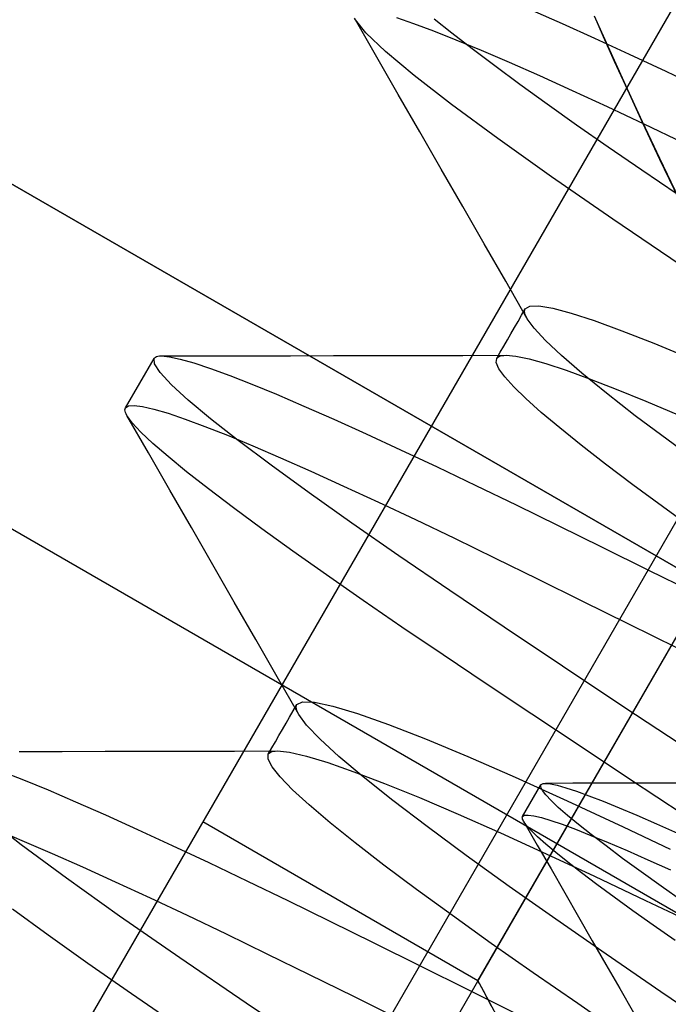
# Model space of a CAD drawing. Units: millimetres. Extents: x -42.8 to 46.5, y -4.8 to 45.6.
# Drawn here: x 9.6 to 11.4, y 29.7 to 32.4 of the extents above; entities that cross this region are included whole.
import ezdxf

# ---------------------------------------------------------------- set-up
doc = ezdxf.new("R2010")
doc.units = ezdxf.units.MM
doc.layers.add('MAIN-2', color=7, linetype='Continuous')

msp = doc.modelspace()

# ---------------------------------------------------------------- linework, layer by layer
at = {"layer": 'MAIN-2'}
for p, q in [((8.9531, 26.8272), (13.8299, 35.2741)), ((8.9531, 26.8272), (13.8299, 35.2741)), ((8.9531, 26.8272), (13.8299, 35.2741)), ((8.9531, 26.8272), (13.8299, 35.2741)), ((8.9531, 26.8272), (13.8299, 35.2741)), ((8.9531, 26.8272), (13.8299, 35.2741)), ((19.0274, 26.4963), (8.0289, 32.8463)), ((8.332, 32.6713), (18.7243, 26.6713)), ((5.4136, 22.1165), (11.4136, 32.5088)), ((10.5057, 32.4081), (10.5033, 32.4126)), ((10.6183, 32.4145), (10.6649, 32.3987)), ((10.7695, 32.3716), (10.7211, 32.4104)), ((10.9899, 32.4343), (11.0716, 32.3982)), ((11.1591, 32.4197), (11.1834, 32.365)), ((11.1847, 32.3622), (11.1603, 32.417)), ((10.5343, 32.3724), (10.5057, 32.4081)), ((10.5644, 32.306), (10.5057, 32.4081)), ((10.6649, 32.3987), (10.7191, 32.3786)), ((11.0716, 32.3982), (11.1599, 32.3583)), ((10.5878, 32.3217), (10.5343, 32.3724)), ((10.7191, 32.3786), (10.7808, 32.3541)), ((10.8249, 32.3288), (10.7695, 32.3716)), ((11.1599, 32.3583), (11.2544, 32.3147)), ((11.1834, 32.365), (11.2135, 32.2979)), ((11.2149, 32.2948), (11.1847, 32.3622)), ((10.7808, 32.3541), (10.8498, 32.3255)), ((10.8869, 32.2821), (10.8249, 32.3288)), ((10.6231, 32.204), (10.5644, 32.306)), ((10.6662, 32.2562), (10.5878, 32.3217)), ((10.8498, 32.3255), (10.926, 32.2927)), ((11.2544, 32.3147), (11.3547, 32.2675)), ((10.9555, 32.2317), (10.8869, 32.2821)), ((10.926, 32.2927), (11.009, 32.256)), ((11.2135, 32.2979), (11.2493, 32.2192)), ((11.2509, 32.2157), (11.2149, 32.2948)), ((10.7689, 32.1766), (10.6662, 32.2562)), ((11.009, 32.256), (11.0984, 32.2154)), ((11.3547, 32.2675), (11.4603, 32.2171)), ((11.0303, 32.1778), (10.9555, 32.2317)), ((10.6819, 32.1018), (10.6231, 32.204)), ((11.0984, 32.2154), (11.194, 32.1711)), ((11.2493, 32.2192), (11.2905, 32.1298)), ((11.2924, 32.1259), (11.2509, 32.2157)), ((10.8949, 32.0837), (10.7689, 32.1766)), ((11.111, 32.1206), (11.0303, 32.1778)), ((11.194, 32.1711), (11.2952, 32.1234)), ((11.1974, 32.0603), (11.111, 32.1206)), ((11.2905, 32.1298), (11.3373, 32.03)), ((11.3389, 32.0266), (11.2924, 32.1259)), ((11.2952, 32.1234), (11.4018, 32.0724)), ((10.7406, 31.9997), (10.6819, 32.1018)), ((10.3409, 28.9134), (12.1659, 32.0744)), ((10.3409, 28.9134), (12.1659, 32.0744)), ((10.3409, 28.9134), (12.1659, 32.0744)), ((10.3409, 28.9134), (12.1659, 32.0744)), ((10.3409, 28.9134), (12.1659, 32.0744)), ((10.8409, 29.7794), (12.1659, 32.0744)), ((11.0425, 31.9786), (10.8949, 32.0837)), ((11.289, 31.9971), (11.1974, 32.0603)), ((11.3373, 32.03), (11.3894, 31.9211)), ((11.3907, 31.9184), (11.3389, 32.0266)), ((10.7993, 31.8974), (10.7406, 31.9997)), ((11.2096, 31.8627), (11.0425, 31.9786)), ((11.3856, 31.9313), (11.289, 31.9971)), ((10.8581, 31.7952), (10.7993, 31.8974)), ((11.3939, 31.7376), (11.2096, 31.8627)), ((10.9168, 31.6929), (10.8581, 31.7952)), ((10.9756, 31.5906), (10.9168, 31.6929)), ((10.9605, 31.6003), (10.9703, 31.6172)), ((10.9687, 31.6104), (10.9691, 31.6141)), ((10.9691, 31.6063), (10.9687, 31.6104)), ((10.9691, 31.6141), (10.9703, 31.6172)), ((10.9704, 31.6016), (10.9691, 31.6063)), ((10.9703, 31.6172), (10.9827, 31.6247)), ((10.9726, 31.5964), (10.9704, 31.6016)), ((10.9827, 31.6247), (11.0076, 31.6254)), ((11.0076, 31.6254), (11.0454, 31.6191)), ((11.0454, 31.6191), (11.0959, 31.6058)), ((11.0959, 31.6058), (11.1592, 31.5853)), ((10.941, 31.5665), (10.9508, 31.5834)), ((10.9508, 31.5834), (10.9605, 31.6003)), ((10.9756, 31.5906), (10.9726, 31.5964)), ((10.9946, 31.5644), (10.9756, 31.5906)), ((11.1592, 31.5853), (11.2347, 31.5578)), ((10.9215, 31.5326), (10.9312, 31.5495)), ((10.9312, 31.5495), (10.941, 31.5665)), ((11.0258, 31.5308), (10.9946, 31.5644)), ((11.2347, 31.5578), (11.3221, 31.5235)), ((10.9117, 31.5157), (10.9215, 31.5326)), ((11.0694, 31.4898), (11.0258, 31.5308)), ((11.3221, 31.5235), (11.4206, 31.4825)), ((8.7379, 31.4931), (12.7828, 29.1578)), ((10.8922, 31.4819), (10.9019, 31.4988)), ((10.9019, 31.4988), (10.9117, 31.5157)), ((9.8765, 31.3466), (9.9547, 31.4819)), ((9.9547, 31.4819), (9.9563, 31.484)), ((9.9558, 31.4669), (9.9547, 31.4819)), ((9.9715, 31.443), (9.9558, 31.4669)), ((9.9563, 31.484), (9.9587, 31.4857)), ((9.9587, 31.4857), (9.9617, 31.487)), ((9.9617, 31.487), (9.9654, 31.488)), ((9.9654, 31.488), (9.9698, 31.4886)), ((9.9698, 31.4886), (9.9749, 31.4888)), ((9.9749, 31.4888), (10.0927, 31.489)), ((9.9749, 31.4888), (9.9968, 31.4867)), ((9.9968, 31.4867), (10.0265, 31.4803)), ((10.0265, 31.4803), (10.0639, 31.4697)), ((10.0639, 31.4697), (10.109, 31.4547)), ((10.0927, 31.489), (10.2105, 31.4892)), ((10.2105, 31.4892), (10.3283, 31.4894)), ((10.3283, 31.4894), (10.4461, 31.4896)), ((10.4461, 31.4896), (10.564, 31.4898)), ((10.564, 31.4898), (10.6819, 31.4901)), ((10.6819, 31.4901), (10.7999, 31.4903)), ((10.7999, 31.4903), (10.9179, 31.4906)), ((10.8911, 31.4704), (10.8922, 31.4819)), ((10.8984, 31.4536), (10.8911, 31.4704)), ((10.8922, 31.4819), (10.8943, 31.4845)), ((10.8943, 31.4845), (10.8972, 31.4867)), ((10.8972, 31.4867), (10.901, 31.4884)), ((10.901, 31.4884), (10.9058, 31.4896)), ((10.9058, 31.4896), (10.9114, 31.4903)), ((10.9114, 31.4903), (10.9179, 31.4906)), ((10.9179, 31.4906), (10.9449, 31.4881)), ((10.9449, 31.4881), (10.9813, 31.4805)), ((10.9813, 31.4805), (11.027, 31.4677)), ((11.027, 31.4677), (11.082, 31.4496)), ((11.1251, 31.4417), (11.0694, 31.4898)), ((10.0023, 31.41), (9.9715, 31.443)), ((10.109, 31.4547), (10.1618, 31.4353)), ((10.9143, 31.4317), (10.8984, 31.4536)), ((11.082, 31.4496), (11.146, 31.4265)), ((11.1927, 31.3867), (11.1251, 31.4417)), ((10.1618, 31.4353), (10.2222, 31.4116)), ((10.9389, 31.4044), (10.9143, 31.4317)), ((11.146, 31.4265), (11.2188, 31.3983)), ((10.0483, 31.368), (10.0023, 31.41)), ((10.2222, 31.4116), (10.29, 31.3838)), ((10.9722, 31.372), (10.9389, 31.4044)), ((11.2715, 31.3253), (11.1927, 31.3867)), ((11.2188, 31.3983), (11.2998, 31.3652)), ((10.1093, 31.3171), (10.0483, 31.368)), ((10.29, 31.3838), (10.3649, 31.3517)), ((11.0141, 31.3344), (10.9722, 31.372)), ((11.2998, 31.3652), (11.3886, 31.3275)), ((9.8752, 31.3412), (9.8756, 31.3441)), ((9.8756, 31.3379), (9.8752, 31.3412)), ((9.8756, 31.3441), (9.8765, 31.3466)), ((9.8766, 31.3342), (9.8756, 31.3379)), ((9.8765, 31.3466), (9.8846, 31.352)), ((9.8783, 31.3301), (9.8766, 31.3342)), ((9.8846, 31.352), (9.9002, 31.3534)), ((9.9002, 31.3534), (9.9235, 31.3505)), ((9.9235, 31.3505), (9.9545, 31.3434)), ((9.9545, 31.3434), (9.9933, 31.332)), ((9.9933, 31.332), (10.0399, 31.3162)), ((10.3649, 31.3517), (10.4466, 31.3157)), ((11.0646, 31.2918), (11.0141, 31.3344)), ((9.8807, 31.3256), (9.8783, 31.3301)), ((9.8951, 31.3057), (9.8807, 31.3256)), ((9.9394, 31.2235), (9.8807, 31.3256)), ((9.9186, 31.2803), (9.8951, 31.3057)), ((10.0399, 31.3162), (10.0941, 31.296)), ((10.1851, 31.2575), (10.1093, 31.3171)), ((10.4466, 31.3157), (10.5349, 31.2757)), ((11.3611, 31.2579), (11.2715, 31.3253)), ((9.9512, 31.2495), (9.9186, 31.2803)), ((10.0941, 31.296), (10.1558, 31.2716)), ((10.7136, 31.2963), (10.7136, 31.2963)), ((10.7136, 31.2963), (16.3427, 28.0463)), ((11.1233, 31.2445), (11.0646, 31.2918)), ((10.1558, 31.2716), (10.2248, 31.243)), ((10.2753, 31.1897), (10.1851, 31.2575)), ((10.5349, 31.2757), (10.6294, 31.2321)), ((11.4606, 31.185), (11.3611, 31.2579)), ((9.9981, 31.1214), (9.9394, 31.2235)), ((9.993, 31.2132), (9.9512, 31.2495)), ((10.2248, 31.243), (10.301, 31.2102)), ((10.6294, 31.2321), (10.7297, 31.185)), ((11.19, 31.1926), (11.1233, 31.2445)), ((10.0439, 31.1715), (9.993, 31.2132)), ((10.301, 31.2102), (10.384, 31.1734)), ((10.1038, 31.1247), (10.0439, 31.1715)), ((10.3792, 31.114), (10.2753, 31.1897)), ((10.384, 31.1734), (10.4734, 31.1328)), ((10.7297, 31.185), (10.8353, 31.1346)), ((11.2643, 31.1365), (11.19, 31.1926)), ((10.0569, 31.0193), (9.9981, 31.1214)), ((10.1723, 31.0728), (10.1038, 31.1247)), ((10.4734, 31.1328), (10.569, 31.0886)), ((10.8353, 31.1346), (10.9458, 31.0811)), ((11.3458, 31.0764), (11.2643, 31.1365)), ((10.4959, 31.0311), (10.3792, 31.114)), ((10.2493, 31.0161), (10.1723, 31.0728)), ((10.569, 31.0886), (10.6702, 31.0408)), ((10.9458, 31.0811), (11.0608, 31.0248)), ((11.4338, 31.0128), (11.3458, 31.0764)), ((10.6702, 31.0408), (10.7768, 30.9898)), ((10.1156, 30.9171), (10.0569, 31.0193)), ((10.3343, 30.9549), (10.2493, 31.0161)), ((10.6245, 30.9418), (10.4959, 31.0311)), ((11.0608, 31.0248), (11.1812, 30.9655)), ((10.7768, 30.9898), (10.8882, 30.9358)), ((10.427, 30.8894), (10.3343, 30.9549)), ((11.1812, 30.9655), (11.3075, 30.9029)), ((10.7638, 30.8466), (10.6245, 30.9418)), ((10.8882, 30.9358), (11.004, 30.879)), ((10.1743, 30.8149), (10.1156, 30.9171)), ((11.3075, 30.9029), (11.4397, 30.8373)), ((10.5267, 30.82), (10.427, 30.8894)), ((11.004, 30.879), (11.1254, 30.8191)), ((8.0384, 24.9253), (11.4659, 30.862)), ((10.9127, 30.7464), (10.7638, 30.8466)), ((10.6331, 30.747), (10.5267, 30.82)), ((10.2331, 30.7127), (10.1743, 30.8149)), ((11.1254, 30.8191), (11.2529, 30.756)), ((10.7455, 30.6708), (10.6331, 30.747)), ((11.0722, 30.6399), (10.9127, 30.7464)), ((11.2529, 30.756), (11.386, 30.6898)), ((10.2918, 30.6104), (10.2331, 30.7127)), ((10.8636, 30.5916), (10.7455, 30.6708)), ((11.243, 30.5264), (11.0722, 30.6399)), ((10.3506, 30.5081), (10.2918, 30.6104)), ((10.9885, 30.5083), (10.8636, 30.5916)), ((10.3355, 30.5178), (10.3453, 30.5347)), ((10.3437, 30.5279), (10.3441, 30.5316)), ((10.3441, 30.5237), (10.3437, 30.5279)), ((10.3441, 30.5316), (10.3453, 30.5347)), ((10.3454, 30.519), (10.3441, 30.5237)), ((10.3453, 30.5347), (10.361, 30.5427)), ((10.361, 30.5427), (10.3938, 30.5415)), ((10.3938, 30.5415), (10.4441, 30.5308)), ((10.4441, 30.5308), (10.5117, 30.5104)), ((11.4242, 30.4065), (11.243, 30.5264)), ((10.316, 30.4839), (10.3258, 30.5008)), ((10.3258, 30.5008), (10.3355, 30.5178)), ((10.3476, 30.5138), (10.3454, 30.519)), ((10.3506, 30.5081), (10.3476, 30.5138)), ((10.3723, 30.4787), (10.3506, 30.5081)), ((10.5117, 30.5104), (10.5963, 30.4803)), ((11.1202, 30.4207), (10.9885, 30.5083)), ((10.3062, 30.467), (10.316, 30.4839)), ((10.409, 30.4403), (10.3723, 30.4787)), ((10.5963, 30.4803), (10.6971, 30.4409)), ((10.2867, 30.4332), (10.2965, 30.4501)), ((10.2965, 30.4501), (10.3062, 30.467)), ((10.2672, 30.3994), (10.2769, 30.4163)), ((10.2769, 30.4163), (10.2867, 30.4332)), ((10.4607, 30.3929), (10.409, 30.4403)), ((10.6971, 30.4409), (10.8131, 30.3926)), ((11.2583, 30.3292), (11.1202, 30.4207)), ((9.5855, 30.4066), (9.7033, 30.4068)), ((9.7033, 30.4068), (9.8211, 30.4071)), ((9.8211, 30.4071), (9.939, 30.4073)), ((9.939, 30.4073), (10.0569, 30.4075)), ((10.0569, 30.4075), (10.1749, 30.4078)), ((10.1749, 30.4078), (10.2929, 30.4081)), ((10.2667, 30.3855), (10.2672, 30.3994)), ((10.2672, 30.3994), (10.2693, 30.402)), ((10.2693, 30.402), (10.2722, 30.4041)), ((10.2722, 30.4041), (10.276, 30.4058)), ((10.276, 30.4058), (10.2807, 30.4071)), ((10.2807, 30.4071), (10.2864, 30.4078)), ((10.2864, 30.4078), (10.2929, 30.4081)), ((10.2929, 30.4081), (10.3257, 30.4046)), ((10.3257, 30.4046), (10.3715, 30.394)), ((10.3715, 30.394), (10.4303, 30.3761)), ((10.5271, 30.3369), (10.4607, 30.3929)), ((10.8131, 30.3926), (10.943, 30.3358)), ((10.2775, 30.3647), (10.2667, 30.3855)), ((10.2999, 30.3369), (10.2775, 30.3647)), ((10.4303, 30.3761), (10.5017, 30.3511)), ((9.5368, 30.3528), (9.5972, 30.3291)), ((10.3339, 30.302), (10.2999, 30.3369)), ((10.5017, 30.3511), (10.5853, 30.3191)), ((10.6077, 30.2727), (10.5271, 30.3369)), ((10.943, 30.3358), (11.0852, 30.2715)), ((9.5972, 30.3291), (9.665, 30.3012)), ((10.5853, 30.3191), (10.6806, 30.2803)), ((10.9631, 30.2285), (11.0131, 30.3151)), ((11.0127, 30.3089), (11.0131, 30.3151)), ((11.0172, 30.2998), (11.0127, 30.3089)), ((11.0131, 30.3151), (11.0141, 30.3164)), ((11.0141, 30.3164), (11.0155, 30.3174)), ((11.0155, 30.3174), (11.0174, 30.3182)), ((11.0174, 30.3182), (11.0197, 30.3188)), ((11.0197, 30.3188), (11.0224, 30.3192)), ((11.0224, 30.3192), (11.0255, 30.3193)), ((11.1009, 30.3194), (11.0255, 30.3193)), ((11.0255, 30.3193), (11.0392, 30.318)), ((11.0392, 30.318), (11.0579, 30.314)), ((11.0579, 30.314), (11.0816, 30.3073)), ((11.1763, 30.3195), (11.1009, 30.3194)), ((11.2517, 30.3197), (11.1763, 30.3195)), ((11.3271, 30.3198), (11.2517, 30.3197)), ((11.4025, 30.234), (11.2583, 30.3292)), ((11.4025, 30.32), (11.3271, 30.3198)), ((9.665, 30.3012), (9.7399, 30.2692)), ((10.3796, 30.2602), (10.3339, 30.302)), ((11.0266, 30.2875), (11.0172, 30.2998)), ((11.0411, 30.2721), (11.0266, 30.2875)), ((11.0816, 30.3073), (11.1104, 30.2978)), ((11.1104, 30.2978), (11.1442, 30.2855)), ((11.1442, 30.2855), (11.1831, 30.2704)), ((9.7399, 30.2692), (9.8216, 30.2331)), ((10.4367, 30.2117), (10.3796, 30.2602)), ((10.7018, 30.201), (10.6077, 30.2727)), ((10.6806, 30.2803), (10.7866, 30.235)), ((11.0608, 30.2535), (11.0411, 30.2721)), ((11.0857, 30.2318), (11.0608, 30.2535)), ((11.0852, 30.2715), (11.2381, 30.2003)), ((11.1831, 30.2704), (11.227, 30.2526)), ((9.5916, 30.151), (9.4908, 30.2293)), ((9.8216, 30.2331), (9.9099, 30.1932)), ((10.7866, 30.235), (10.9026, 30.1837)), ((10.9623, 30.2253), (10.9625, 30.227)), ((10.9625, 30.227), (10.9631, 30.2285)), ((10.9631, 30.2285), (10.9683, 30.2319)), ((10.9683, 30.2319), (10.9784, 30.2326)), ((10.9784, 30.2326), (10.9938, 30.2306)), ((10.9938, 30.2306), (11.0144, 30.2257)), ((11.1158, 30.207), (11.0857, 30.2318)), ((11.227, 30.2526), (11.2757, 30.2319)), ((11.2757, 30.2319), (11.3292, 30.2086)), ((10.8409, 29.7794), (10.0886, 30.2138)), ((10.5049, 30.1567), (10.4367, 30.2117)), ((10.8084, 30.1223), (10.7018, 30.201)), ((10.9625, 30.2232), (10.9623, 30.2253)), ((10.9632, 30.221), (10.9625, 30.2232)), ((10.9642, 30.2184), (10.9632, 30.221)), ((10.9657, 30.2156), (10.9642, 30.2184)), ((10.9736, 30.2044), (10.9657, 30.2156)), ((10.9657, 30.2156), (11.0033, 30.1503)), ((10.9864, 30.1903), (10.9736, 30.2044)), ((11.0144, 30.2257), (11.0403, 30.218)), ((11.0403, 30.218), (11.0715, 30.2073)), ((11.0715, 30.2073), (11.1081, 30.1936)), ((11.1511, 30.179), (11.1158, 30.207)), ((11.2381, 30.2003), (11.3672, 30.1392)), ((11.3292, 30.2086), (11.3871, 30.1827)), ((9.5308, 30.1891), (9.5998, 30.1604)), ((9.9099, 30.1932), (10.0044, 30.1496)), ((10.9026, 30.1837), (11.0274, 30.1268)), ((11.0041, 30.1731), (10.9864, 30.1903)), ((11.0267, 30.1529), (11.0041, 30.1731)), ((11.1081, 30.1936), (11.15, 30.1771)), ((11.15, 30.1771), (11.197, 30.1576)), ((11.1915, 30.148), (11.1511, 30.179)), ((9.7154, 30.0595), (9.5916, 30.151)), ((9.5998, 30.1604), (9.676, 30.1277)), ((10.0044, 30.1496), (10.1047, 30.1025)), ((10.5838, 30.0957), (10.5049, 30.1567)), ((11.0033, 30.1503), (11.0408, 30.085)), ((11.0543, 30.1297), (11.0267, 30.1529)), ((11.2368, 30.1141), (11.1915, 30.148)), ((11.197, 30.1576), (11.2491, 30.1352)), ((9.676, 30.1277), (9.759, 30.0909)), ((10.9263, 30.0375), (10.8084, 30.1223)), ((11.0274, 30.1268), (11.1599, 30.065)), ((11.0868, 30.1036), (11.0543, 30.1297)), ((11.2491, 30.1352), (11.306, 30.1101)), ((10.1047, 30.1025), (10.2103, 30.0521)), ((10.6727, 30.0292), (10.5838, 30.0957)), ((11.1242, 30.0745), (11.0868, 30.1036)), ((11.2871, 30.0774), (11.2368, 30.1141)), ((11.306, 30.1101), (11.3676, 30.0823)), ((9.759, 30.0909), (9.8484, 30.0503)), ((11.0408, 30.085), (11.0784, 30.0196)), ((11.1664, 30.0426), (11.1242, 30.0745)), ((11.1599, 30.065), (11.2995, 29.9989)), ((11.342, 30.0379), (11.2871, 30.0774)), ((9.8605, 29.9559), (9.7154, 30.0595)), ((9.8484, 30.0503), (9.944, 30.006)), ((10.2103, 30.0521), (10.3208, 29.9986)), ((11.2133, 30.008), (11.1664, 30.0426)), ((10.7709, 29.9575), (10.6727, 30.0292)), ((11.0542, 29.9475), (10.9263, 30.0375)), ((11.0784, 30.0196), (11.116, 29.9542)), ((11.4013, 29.996), (11.342, 30.0379)), ((9.944, 30.006), (10.0452, 29.9583)), ((10.3208, 29.9986), (10.4358, 29.9423)), ((11.2648, 29.9708), (11.2133, 30.008)), ((11.2995, 29.9989), (11.4488, 29.9278)), ((9.6649, 29.9041), (9.5678, 29.975)), ((10.0452, 29.9583), (10.1518, 29.9073)), ((10.8775, 29.8814), (10.7709, 29.9575)), ((11.3205, 29.9311), (11.2648, 29.9708)), ((10.0249, 29.8417), (9.8605, 29.9559)), ((10.4358, 29.9423), (10.5562, 29.8829)), ((11.1921, 29.8519), (11.0542, 29.9475)), ((11.116, 29.9542), (11.1536, 29.8888)), ((11.3804, 29.889), (11.3205, 29.9311)), ((9.7736, 29.8268), (9.6649, 29.9041)), ((10.1518, 29.9073), (10.2632, 29.8533)), ((10.5562, 29.8829), (10.6825, 29.8204)), ((10.9917, 29.8013), (10.8775, 29.8814)), ((11.1536, 29.8888), (11.1912, 29.8234)), ((10.2632, 29.8533), (10.379, 29.7965)), ((11.3413, 29.7493), (11.1921, 29.8519)), ((9.893, 29.7435), (9.7736, 29.8268)), ((10.2065, 29.7183), (10.0249, 29.8417)), ((11.1912, 29.8234), (11.2288, 29.7579)), ((10.379, 29.7965), (10.5004, 29.7366)), ((10.6825, 29.8204), (10.8147, 29.7547)), ((11.1138, 29.7168), (10.9917, 29.8013)), ((10.8409, 29.7794), (10.8445, 29.7726)), ((10.8451, 29.7714), (10.8409, 29.7794)), ((10.8445, 29.7726), (10.855, 29.7525)), ((10.8575, 29.7478), (10.8451, 29.7714)), ((10.0221, 29.6549), (9.893, 29.7435)), ((10.8147, 29.7547), (10.9522, 29.6861)), ((10.855, 29.7525), (10.8725, 29.7196)), ((10.8778, 29.7094), (10.8575, 29.7478)), ((11.2288, 29.7579), (11.2664, 29.6924)), ((11.5008, 29.6402), (11.3413, 29.7493)), ((10.4039, 29.5862), (10.2065, 29.7183)), ((10.5004, 29.7366), (10.6279, 29.6734)), ((10.8725, 29.7196), (10.8969, 29.6738)), ((11.2447, 29.6267), (11.1138, 29.7168))]:
    msp.add_line(p, q, dxfattribs=at)

doc.saveas('drawing.dxf')
